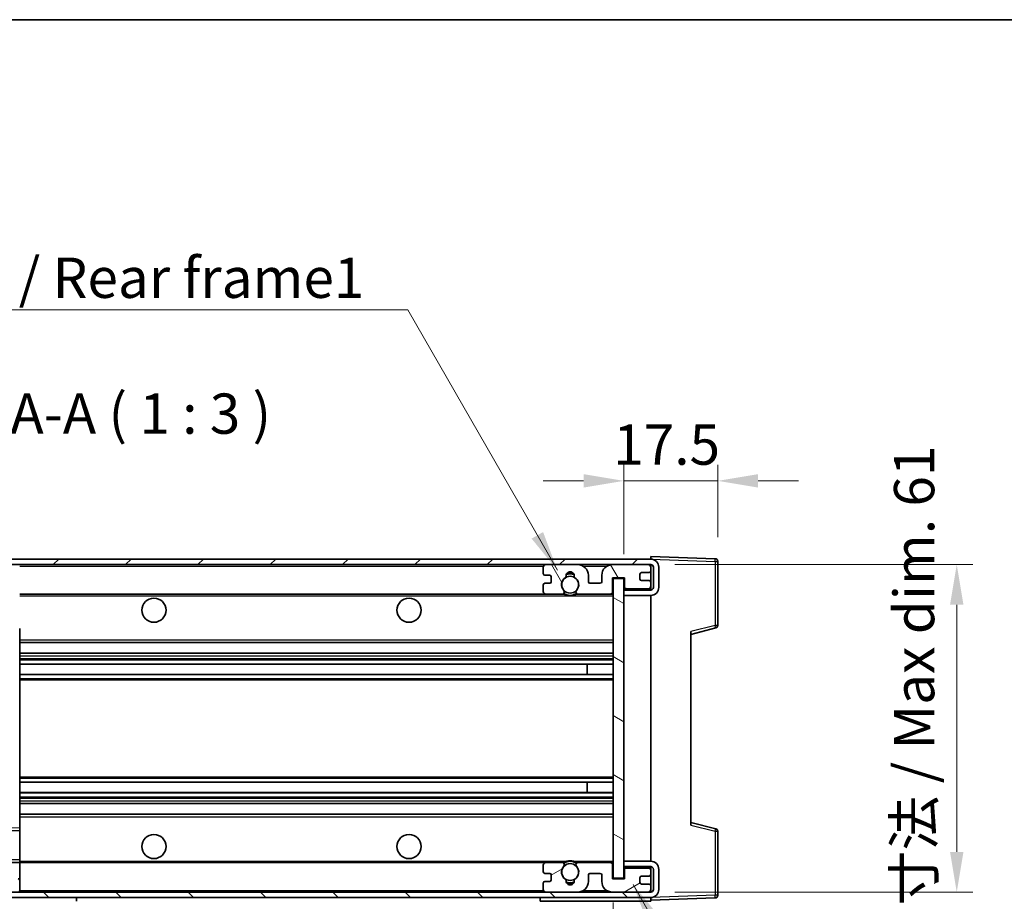
# Model space of a CAD drawing. Units: millimetres. Extents: x 0 to 7304, y 6 to 1692.
# Drawn here: x 3059 to 3242, y 685 to 849 of the extents above; entities that cross this region are included whole.
import ezdxf

# ---------------------------------------------------------------- set-up
doc = ezdxf.new("R2010")
doc.units = ezdxf.units.MM
for name, color, linetype, lineweight in [('Border (ISO)', 7, 'Continuous', 35), ('Dimension (ISO)', 7, 'Continuous', 18), ('Dimension (ISO) @ 1', 7, 'Continuous', 18), ('Hatch (ISO)', 1, 'Continuous', 18), ('Symbol (ISO)', 7, 'Continuous', 18), ('Symbol (ISO) @ 1', 7, 'Continuous', 18), ('Visible (ISO)', 7, 'Continuous', 35), ('Visible Narrow (ISO)', 7, 'Continuous', 25)]:
    doc.layers.add(name, color=color, linetype=linetype, lineweight=lineweight)
doc.styles.add('Note Text (TK)', font='MS PGothic.ttf')
doc.dimstyles.new('Default - Method 1b (TK)', dxfattribs={"dimscale": 6, "dimtxt": 2.5, "dimasz": 2.5, "dimexe": 1, "dimexo": 1.5, "dimgap": 1, "dimtad": 1, "dimtoh": 1, "dimrnd": 1e-08, "dimdsep": 46, "dimtxsty": 'Note Text (TK)', "dimcen": 0.09, "dimdle": 5, "dimclrd": 100, "dimclre": 100, "dimclrt": 7, "dimadec": 1, "dimazin": 1, "dimtfac": 1, "dimtmove": 0, "dimatfit": 3, "dimfxl": 1, "dimtolj": 1, "dimlwd": -1, "dimlwe": -1, "dimarcsym": 0})
doc.dimstyles.new('Default - Method 1b (TK)$7', dxfattribs={"dimscale": 6, "dimtxt": 2.5, "dimasz": 2.5, "dimexe": 1, "dimexo": 1.5, "dimgap": 1, "dimtad": 1, "dimtoh": 1, "dimrnd": 1e-08, "dimdsep": 46, "dimtxsty": 'Note Text (TK)', "dimcen": 0.09, "dimdle": 5, "dimclrd": 100, "dimclre": 100, "dimclrt": 7, "dimadec": 1, "dimazin": 1, "dimtfac": 1, "dimtmove": 0, "dimatfit": 3, "dimfxl": 1, "dimtolj": 1, "dimlwd": -1, "dimlwe": -1, "dimarcsym": 0})
pattern_1 = [(45, (2312.771, -18.361), (-6.73519, 6.73519), [])]
pattern_2 = [(135.0002, (2312.771, -18.361), (-6.73517, -6.73522), [])]

# ---------------------------------------------------------------- blocks, each defined once
blk = doc.blocks.new('図面枠 tk図枠')
at = {"layer": 'Border (ISO)'}
blk.add_line((14.5, 289), (405.5, 289), dxfattribs=at)
blk = doc.blocks.new('*D53')
at = {"layer": 'Defpoints', "color": 0}
for p in [(3188.6, 762.78), (3188.6, 747.78), (3171.1, 744.6)]:
    blk.add_point(p, dxfattribs=at)
at = {"layer": 'Dimension (ISO)', "color": 100}
for p, q in [((3171.1, 749.1), (3171.1, 765.78)), ((3188.6, 752.28), (3188.6, 765.78)), ((3163.6, 762.78), (3156.1, 762.78)), ((3171.1, 762.78), (3188.6, 762.78)), ((3196.1, 762.78), (3203.6, 762.78))]:
    blk.add_line(p, q, dxfattribs=at)
for points in [[(3163.6, 764.03), (3163.6, 761.53), (3171.1, 762.78)], [(3196.1, 764.03), (3196.1, 761.53), (3188.6, 762.78)]]:
    blk.add_solid(points, dxfattribs=at)
at = {"layer": 'Dimension (ISO)', "color": 7, "insert": (3169.14, 769.53), "char_height": 7.5, "attachment_point": 4, "style": 'Note Text (TK)'}
blk.add_mtext('\\A1;17.5', dxfattribs=at)
blk = doc.blocks.new('*D55')
at = {"layer": 'Defpoints', "color": 0}
for p in [(3176.1, 747.2), (3176.1, 686.2), (3233.1, 686.2)]:
    blk.add_point(p, dxfattribs=at)
at = {"layer": 'Dimension (ISO)', "color": 100}
for p, q in [((3180.6, 747.2), (3236.1, 747.2)), ((3233.1, 739.7), (3233.1, 693.7)), ((3180.6, 686.2), (3236.1, 686.2))]:
    blk.add_line(p, q, dxfattribs=at)
for points in [[(3231.85, 739.7), (3234.35, 739.7), (3233.1, 747.2)], [(3231.85, 693.7), (3234.35, 693.7), (3233.1, 686.2)]]:
    blk.add_solid(points, dxfattribs=at)
at = {"layer": 'Dimension (ISO)', "color": 7, "insert": (3225.16, 663.24), "char_height": 7.5, "attachment_point": 4, "rotation": 90, "style": 'Note Text (TK)'}
blk.add_mtext('\\A1;\\fＭＳ Ｐゴシック|b0|i0;\\H7.5000;有効寸法 / Max dim. 61', dxfattribs=at)
blk = doc.blocks.new('*D56')
at = {"layer": 'Defpoints', "color": 0}
for p in [(3034.1, 688.7), (3169.1, 688.8), (3169.1, 610.8)]:
    blk.add_point(p, dxfattribs=at)
at = {"layer": 'Dimension (ISO)', "color": 100}
for p, q in [((3034.1, 684.2), (3034.1, 607.8)), ((3169.1, 684.3), (3169.1, 607.8)), ((3041.6, 610.8), (3161.6, 610.8))]:
    blk.add_line(p, q, dxfattribs=at)
for points in [[(3041.6, 612.05), (3041.6, 609.55), (3034.1, 610.8)], [(3161.6, 612.05), (3161.6, 609.55), (3169.1, 610.8)]]:
    blk.add_solid(points, dxfattribs=at)
at = {"layer": 'Dimension (ISO)', "color": 7, "insert": (3044.67, 618.74), "char_height": 7.5, "attachment_point": 4, "style": 'Note Text (TK)'}
blk.add_mtext('\\A1;\\fＭＳ Ｐゴシック|b0|i0;\\H7.5000;有効寸法 / Max dim. 135', dxfattribs=at)

msp = doc.modelspace()

# ---------------------------------------------------------------- hatches: boundary and pattern name
at = {"layer": 'Hatch (ISO)'}
h = msp.add_hatch(dxfattribs=at)
h.set_pattern_fill('ANSI31', color=256, scale=76.2, style=0)
h.set_pattern_definition(pattern_1)
edge = h.paths.add_edge_path()
edge.add_ellipse((3035.9031, 742.0007), major_axis=(0, -0.3), ratio=1, start_angle=0, end_angle=90)
edge.add_line((3036.2031, 742.0007), (3036.2031, 744.7007))
edge.add_line((3036.2031, 744.7007), (3037.9031, 744.7007))
edge.add_ellipse((3037.9031, 745.0007), major_axis=(0, -0.3), ratio=1, start_angle=0, end_angle=90)
edge.add_line((3038.2031, 745.0007), (3038.2031, 747.2007))
edge.add_line((3038.2031, 747.2007), (3043.6031, 747.2007))
edge.add_line((3043.6031, 747.2007), (3043.6031, 745.0007))
edge.add_ellipse((3043.9031, 745.0007), major_axis=(-0.3, 0), ratio=1, start_angle=0, end_angle=90)
edge.add_line((3043.9031, 744.7007), (3047.6031, 744.7007))
edge.add_line((3047.6031, 744.7007), (3047.6031, 744.9007))
edge.add_line((3047.6031, 744.9007), (3049.6031, 744.9007))
edge.add_line((3049.6031, 744.9007), (3049.6031, 744.7007))
edge.add_line((3049.6031, 744.7007), (3058.3031, 744.7007))
edge.add_ellipse((3058.3031, 745.0007), major_axis=(0, -0.3), ratio=1, start_angle=0, end_angle=90)
edge.add_line((3058.6031, 745.0007), (3058.6031, 746.9007))
edge.add_ellipse((3058.3031, 746.9007), major_axis=(0.3, 0), ratio=1, start_angle=0, end_angle=90)
edge.add_line((3058.3031, 747.2007), (3046.7281, 747.2007))
edge.add_ellipse((3046.7281, 747.8257), major_axis=(0, -0.625), ratio=1, start_angle=348.463041, end_angle=360, ccw=False)
edge.add_ellipse((3046.7281, 747.8257), major_axis=(-0.125, -0.6124), ratio=1, start_angle=191.536959, end_angle=360, ccw=False)
edge.add_line((3046.7281, 748.4507), (3048.1031, 748.4507))
edge.add_ellipse((3048.1031, 748.9507), major_axis=(0, -0.5), ratio=1, start_angle=0, end_angle=90)
edge.add_line((3048.6031, 748.9507), (3048.6031, 749.4007))
edge.add_ellipse((3048.3031, 749.4007), major_axis=(0.3, 0), ratio=1, start_angle=0, end_angle=90)
edge.add_line((3048.3031, 749.7007), (3032.6031, 749.7007))
edge.add_ellipse((3032.6031, 745.7007), major_axis=(0, 4), ratio=1, start_angle=0, end_angle=90)
edge.add_line((3028.6031, 745.7007), (3028.6031, 742.7007))
edge.add_ellipse((3029.6031, 742.7007), major_axis=(-1, 0), ratio=1, start_angle=0, end_angle=90)
edge.add_line((3029.6031, 741.7007), (3031.7031, 741.7007))
edge.add_ellipse((3031.7031, 742.0007), major_axis=(0, -0.3), ratio=1, start_angle=0, end_angle=90)
edge.add_line((3032.0031, 742.0007), (3032.0031, 744.7007))
edge.add_line((3032.0031, 744.7007), (3032.1031, 744.7007))
edge.add_line((3032.1031, 744.7007), (3034.1031, 744.7007))
edge.add_line((3034.1031, 744.7007), (3034.2031, 744.7007))
edge.add_line((3034.2031, 744.7007), (3034.2031, 742.0007))
edge.add_ellipse((3034.5031, 742.0007), major_axis=(-0.3, 0), ratio=1, start_angle=0, end_angle=90)
edge.add_line((3034.5031, 741.7007), (3035.9031, 741.7007))
h = msp.add_hatch(dxfattribs=at)
h.set_pattern_fill('ANSI31', color=256, scale=76.2, style=0)
h.set_pattern_definition(pattern_1)
edge = h.paths.add_edge_path()
edge.add_line((3176.1031, 742.4507), (3171.1031, 742.4507))
edge.add_line((3171.1031, 742.4507), (3171.1031, 741.4507))
edge.add_line((3171.1031, 741.4507), (3176.1031, 741.4507))
edge.add_ellipse((3176.1031, 742.9507), major_axis=(0, -1.5), ratio=1, start_angle=0, end_angle=90)
edge.add_line((3177.6031, 742.9507), (3177.6031, 746.7007))
edge.add_ellipse((3176.1031, 746.7007), major_axis=(1.5, 0), ratio=1, start_angle=0, end_angle=90)
edge.add_line((3176.1031, 748.2007), (3046.6031, 748.2007))
edge.add_line((3046.6031, 748.2007), (3046.6031, 747.2133))
edge.add_line((3046.6031, 747.2133), (3046.6031, 747.2007))
edge.add_line((3046.6031, 747.2007), (3046.7281, 747.2007))
edge.add_line((3046.7281, 747.2007), (3058.3031, 747.2007))
edge.add_line((3058.3031, 747.2007), (3156.6031, 747.2007))
edge.add_line((3156.6031, 747.2007), (3162.5031, 747.2007))
edge.add_line((3162.5031, 747.2007), (3169.0031, 747.2007))
edge.add_line((3169.0031, 747.2007), (3175.6031, 747.2007))
edge.add_line((3175.6031, 747.2007), (3176.1031, 747.2007))
edge.add_ellipse((3176.1031, 746.7007), major_axis=(0, 0.5), ratio=1, start_angle=270, end_angle=360, ccw=False)
edge.add_line((3176.6031, 746.7007), (3176.6031, 742.9507))
edge.add_ellipse((3176.1031, 742.9507), major_axis=(0.5, 0), ratio=1, start_angle=270, end_angle=360, ccw=False)
h = msp.add_hatch(dxfattribs=at)
h.set_pattern_fill('ANSI31', color=256, scale=76.2, angle=75.000175, style=0)
h.set_pattern_definition([(120.0002, (2312.771, -18.361), (-8.24888, -4.762525), [])])
edge = h.paths.add_edge_path()
edge.add_ellipse((3156.6031, 746.7007), major_axis=(0, 0.5), ratio=1, start_angle=0, end_angle=90)
edge.add_line((3156.1031, 746.7007), (3156.1031, 745.5007))
edge.add_ellipse((3156.4031, 745.5007), major_axis=(-0.3, 0), ratio=1, start_angle=0, end_angle=90)
edge.add_line((3156.4031, 745.2007), (3157.3031, 745.2007))
edge.add_ellipse((3157.3031, 744.9007), major_axis=(0, 0.3), ratio=1, start_angle=270, end_angle=360, ccw=False)
edge.add_line((3157.6031, 744.9007), (3157.6031, 744.0007))
edge.add_ellipse((3157.3031, 744.0007), major_axis=(0.3, 0), ratio=1, start_angle=270, end_angle=360, ccw=False)
edge.add_line((3157.3031, 743.7007), (3156.4031, 743.7007))
edge.add_ellipse((3156.4031, 743.4007), major_axis=(0, 0.3), ratio=1, start_angle=0, end_angle=90)
edge.add_line((3156.1031, 743.4007), (3156.1031, 742.2007))
edge.add_ellipse((3156.6031, 742.2007), major_axis=(-0.5, 0), ratio=1, start_angle=0, end_angle=90)
edge.add_line((3156.6031, 741.7007), (3159.6275, 741.7007))
edge.add_ellipse((3159.6275, 742.1007), major_axis=(0, -0.4), ratio=1, start_angle=0, end_angle=132.45415)
edge.add_ellipse((3161.1031, 743.4507), major_axis=(-1.1805, -1.08), ratio=1, start_angle=261.020412, end_angle=360, ccw=False)
edge.add_ellipse((3160.0551, 745.0355), major_axis=(0.1655, -0.2502), ratio=1, start_angle=0, end_angle=60.082872)
edge.add_ellipse((3161.1031, 745.1007), major_axis=(-0.7486, -0.0465), ratio=1, start_angle=172.885131, end_angle=360, ccw=False)
edge.add_ellipse((3162.1511, 745.0355), major_axis=(-0.2994, 0.0186), ratio=1, start_angle=0, end_angle=60.082872)
edge.add_ellipse((3161.1031, 743.4507), major_axis=(0.8825, 1.3346), ratio=1, start_angle=261.020412, end_angle=360, ccw=False)
edge.add_ellipse((3162.5788, 742.1007), major_axis=(-0.2951, 0.27), ratio=1, start_angle=0, end_angle=132.45415)
edge.add_line((3162.5788, 741.7007), (3168.6031, 741.7007))
edge.add_ellipse((3168.6031, 742.1007), major_axis=(0, -0.4), ratio=1, start_angle=0, end_angle=90)
edge.add_line((3169.0031, 742.1007), (3169.0031, 744.7007))
edge.add_line((3169.0031, 744.7007), (3171.2031, 744.7007))
edge.add_line((3171.2031, 744.7007), (3171.2031, 743.1007))
edge.add_ellipse((3171.6031, 743.1007), major_axis=(-0.4, 0), ratio=1, start_angle=0, end_angle=90)
edge.add_line((3171.6031, 742.7007), (3175.6031, 742.7007))
edge.add_ellipse((3175.6031, 743.2007), major_axis=(0, -0.5), ratio=1, start_angle=0, end_angle=90)
edge.add_line((3176.1031, 743.2007), (3176.1031, 743.9007))
edge.add_ellipse((3175.8031, 743.9007), major_axis=(0.3, 0), ratio=1, start_angle=0, end_angle=90)
edge.add_line((3175.8031, 744.2007), (3174.4031, 744.2007))
edge.add_ellipse((3174.4031, 744.5007), major_axis=(0, -0.3), ratio=1, start_angle=270, end_angle=360, ccw=False)
edge.add_line((3174.1031, 744.5007), (3174.1031, 745.4007))
edge.add_ellipse((3174.4031, 745.4007), major_axis=(-0.3, 0), ratio=1, start_angle=270, end_angle=360, ccw=False)
edge.add_line((3174.4031, 745.7007), (3175.8031, 745.7007))
edge.add_ellipse((3175.8031, 746.0007), major_axis=(0, -0.3), ratio=1, start_angle=0, end_angle=90)
edge.add_line((3176.1031, 746.0007), (3176.1031, 746.7007))
edge.add_ellipse((3175.6031, 746.7007), major_axis=(0.5, 0), ratio=1, start_angle=0, end_angle=90)
edge.add_line((3175.6031, 747.2007), (3169.0031, 747.2007))
edge.add_ellipse((3169.0031, 745.2007), major_axis=(0, 2), ratio=1, start_angle=0, end_angle=90)
edge.add_line((3167.0031, 745.2007), (3167.0031, 744.0007))
edge.add_ellipse((3166.7031, 744.0007), major_axis=(0.3, 0), ratio=1, start_angle=270, end_angle=360, ccw=False)
edge.add_line((3166.7031, 743.7007), (3164.8031, 743.7007))
edge.add_ellipse((3164.8031, 744.0007), major_axis=(0, -0.3), ratio=1, start_angle=270, end_angle=360, ccw=False)
edge.add_line((3164.5031, 744.0007), (3164.5031, 745.2007))
edge.add_ellipse((3162.5031, 745.2007), major_axis=(2, 0), ratio=1, start_angle=0, end_angle=90)
edge.add_line((3162.5031, 747.2007), (3156.6031, 747.2007))
h = msp.add_hatch(dxfattribs=at)
h.set_pattern_fill('ANSI31', color=256, scale=76.2, angle=105.000246, style=0)
h.set_pattern_definition([(150.0002, (2312.771, -18.361), (-4.762465, -8.24891), [])])
h.paths.add_polyline_path([(3171.1031, 744.6007), (3169.1031, 744.6007), (3169.1031, 688.8007), (3171.1031, 688.8007), (3171.1031, 690.9507), (3171.1031, 691.9507), (3171.1031, 741.4507), (3171.1031, 742.4507)])
h = msp.add_hatch(dxfattribs=at)
h.set_pattern_fill('ANSI31', color=256, scale=76.2, angle=90.00021, style=0)
h.set_pattern_definition(pattern_2)
edge = h.paths.add_edge_path()
edge.add_ellipse((3035.9031, 691.4007), major_axis=(0.3, 0), ratio=1, start_angle=0, end_angle=90)
edge.add_line((3035.9031, 691.7007), (3034.5031, 691.7007))
edge.add_ellipse((3034.5031, 691.4007), major_axis=(0, 0.3), ratio=1, start_angle=0, end_angle=90)
edge.add_line((3034.2031, 691.4007), (3034.2031, 688.7007))
edge.add_line((3034.2031, 688.7007), (3034.1031, 688.7007))
edge.add_line((3034.1031, 688.7007), (3032.1031, 688.7007))
edge.add_line((3032.1031, 688.7007), (3032.0031, 688.7007))
edge.add_line((3032.0031, 688.7007), (3032.0031, 691.4007))
edge.add_ellipse((3031.7031, 691.4007), major_axis=(0.3, 0), ratio=1, start_angle=0, end_angle=90)
edge.add_line((3031.7031, 691.7007), (3029.6031, 691.7007))
edge.add_ellipse((3029.6031, 690.7007), major_axis=(0, 1), ratio=1, start_angle=0, end_angle=90)
edge.add_line((3028.6031, 690.7007), (3028.6031, 687.7007))
edge.add_ellipse((3032.6031, 687.7007), major_axis=(-4, 0), ratio=1, start_angle=0, end_angle=90)
edge.add_line((3032.6031, 683.7007), (3048.3031, 683.7007))
edge.add_ellipse((3048.3031, 684.0007), major_axis=(0, -0.3), ratio=1, start_angle=0, end_angle=90)
edge.add_line((3048.6031, 684.0007), (3048.6031, 684.4507))
edge.add_ellipse((3048.1031, 684.4507), major_axis=(0.5, 0), ratio=1, start_angle=0, end_angle=90)
edge.add_line((3048.1031, 684.9507), (3046.7281, 684.9507))
edge.add_ellipse((3046.7281, 685.5757), major_axis=(0, -0.625), ratio=1, start_angle=191.536959, end_angle=360, ccw=False)
edge.add_ellipse((3046.7281, 685.5757), major_axis=(-0.125, 0.6124), ratio=1, start_angle=348.463041, end_angle=360, ccw=False)
edge.add_line((3046.7281, 686.2007), (3058.3031, 686.2007))
edge.add_ellipse((3058.3031, 686.5007), major_axis=(0, -0.3), ratio=1, start_angle=0, end_angle=90)
edge.add_line((3058.6031, 686.5007), (3058.6031, 688.4007))
edge.add_ellipse((3058.3031, 688.4007), major_axis=(0.3, 0), ratio=1, start_angle=0, end_angle=90)
edge.add_line((3058.3031, 688.7007), (3049.6031, 688.7007))
edge.add_line((3049.6031, 688.7007), (3049.6031, 688.5007))
edge.add_line((3049.6031, 688.5007), (3047.6031, 688.5007))
edge.add_line((3047.6031, 688.5007), (3047.6031, 688.7007))
edge.add_line((3047.6031, 688.7007), (3043.9031, 688.7007))
edge.add_ellipse((3043.9031, 688.4007), major_axis=(0, 0.3), ratio=1, start_angle=0, end_angle=90)
edge.add_line((3043.6031, 688.4007), (3043.6031, 686.2007))
edge.add_line((3043.6031, 686.2007), (3038.2031, 686.2007))
edge.add_line((3038.2031, 686.2007), (3038.2031, 688.4007))
edge.add_ellipse((3037.9031, 688.4007), major_axis=(0.3, 0), ratio=1, start_angle=0, end_angle=90)
edge.add_line((3037.9031, 688.7007), (3036.2031, 688.7007))
edge.add_line((3036.2031, 688.7007), (3036.2031, 691.4007))
h = msp.add_hatch(dxfattribs=at)
h.set_pattern_fill('ANSI31', color=256, scale=76.2, angle=90.00021, style=0)
h.set_pattern_definition(pattern_2)
edge = h.paths.add_edge_path()
edge.add_line((3171.1031, 690.9507), (3176.1031, 690.9507))
edge.add_ellipse((3176.1031, 690.4507), major_axis=(0, 0.5), ratio=1, start_angle=270, end_angle=360, ccw=False)
edge.add_line((3176.6031, 690.4507), (3176.6031, 686.7007))
edge.add_ellipse((3176.1031, 686.7007), major_axis=(0.5, 0), ratio=1, start_angle=270, end_angle=360, ccw=False)
edge.add_line((3176.1031, 686.2007), (3175.6031, 686.2007))
edge.add_line((3175.6031, 686.2007), (3169.0031, 686.2007))
edge.add_line((3169.0031, 686.2007), (3162.5031, 686.2007))
edge.add_line((3162.5031, 686.2007), (3156.6031, 686.2007))
edge.add_line((3156.6031, 686.2007), (3058.3031, 686.2007))
edge.add_line((3058.3031, 686.2007), (3046.7281, 686.2007))
edge.add_line((3046.7281, 686.2007), (3046.6031, 686.2007))
edge.add_line((3046.6031, 686.2007), (3046.6031, 686.1881))
edge.add_line((3046.6031, 686.1881), (3046.6031, 685.2007))
edge.add_line((3046.6031, 685.2007), (3176.1031, 685.2007))
edge.add_ellipse((3176.1031, 686.7007), major_axis=(0, -1.5), ratio=1, start_angle=0, end_angle=90)
edge.add_line((3177.6031, 686.7007), (3177.6031, 690.4507))
edge.add_ellipse((3176.1031, 690.4507), major_axis=(1.5, 0), ratio=1, start_angle=0, end_angle=90)
edge.add_line((3176.1031, 691.9507), (3171.1031, 691.9507))
edge.add_line((3171.1031, 691.9507), (3171.1031, 690.9507))
h = msp.add_hatch(dxfattribs=at)
h.set_pattern_fill('ANSI31', color=256, scale=76.2, angle=-14.999978, style=0)
h.set_pattern_definition([(30, (2312.771, -18.361), (-4.7625, 8.24889), [])])
edge = h.paths.add_edge_path()
edge.add_ellipse((3156.6031, 686.7007), major_axis=(-0.5, 0), ratio=1, start_angle=0, end_angle=90)
edge.add_line((3156.6031, 686.2007), (3162.5031, 686.2007))
edge.add_ellipse((3162.5031, 688.2007), major_axis=(0, -2), ratio=1, start_angle=0, end_angle=90)
edge.add_line((3164.5031, 688.2007), (3164.5031, 689.4007))
edge.add_ellipse((3164.8031, 689.4007), major_axis=(-0.3, 0), ratio=1, start_angle=270, end_angle=360, ccw=False)
edge.add_line((3164.8031, 689.7007), (3166.7031, 689.7007))
edge.add_ellipse((3166.7031, 689.4007), major_axis=(0, 0.3), ratio=1, start_angle=270, end_angle=360, ccw=False)
edge.add_line((3167.0031, 689.4007), (3167.0031, 688.2007))
edge.add_ellipse((3169.0031, 688.2007), major_axis=(-2, 0), ratio=1, start_angle=0, end_angle=90)
edge.add_line((3169.0031, 686.2007), (3175.6031, 686.2007))
edge.add_ellipse((3175.6031, 686.7007), major_axis=(0, -0.5), ratio=1, start_angle=0, end_angle=90)
edge.add_line((3176.1031, 686.7007), (3176.1031, 687.4007))
edge.add_ellipse((3175.8031, 687.4007), major_axis=(0.3, 0), ratio=1, start_angle=0, end_angle=90)
edge.add_line((3175.8031, 687.7007), (3174.4031, 687.7007))
edge.add_ellipse((3174.4031, 688.0007), major_axis=(0, -0.3), ratio=1, start_angle=270, end_angle=360, ccw=False)
edge.add_line((3174.1031, 688.0007), (3174.1031, 688.9007))
edge.add_ellipse((3174.4031, 688.9007), major_axis=(-0.3, 0), ratio=1, start_angle=270, end_angle=360, ccw=False)
edge.add_line((3174.4031, 689.2007), (3175.8031, 689.2007))
edge.add_ellipse((3175.8031, 689.5007), major_axis=(0, -0.3), ratio=1, start_angle=0, end_angle=90)
edge.add_line((3176.1031, 689.5007), (3176.1031, 690.2007))
edge.add_ellipse((3175.6031, 690.2007), major_axis=(0.5, 0), ratio=1, start_angle=0, end_angle=90)
edge.add_line((3175.6031, 690.7007), (3171.6031, 690.7007))
edge.add_ellipse((3171.6031, 690.3007), major_axis=(0, 0.4), ratio=1, start_angle=0, end_angle=90)
edge.add_line((3171.2031, 690.3007), (3171.2031, 688.7007))
edge.add_line((3171.2031, 688.7007), (3169.0031, 688.7007))
edge.add_line((3169.0031, 688.7007), (3169.0031, 691.3007))
edge.add_ellipse((3168.6031, 691.3007), major_axis=(0.4, 0), ratio=1, start_angle=0, end_angle=90)
edge.add_line((3168.6031, 691.7007), (3162.5788, 691.7007))
edge.add_ellipse((3162.5788, 691.3007), major_axis=(0, 0.4), ratio=1, start_angle=0, end_angle=132.45415)
edge.add_ellipse((3161.1031, 689.9507), major_axis=(1.1805, 1.08), ratio=1, start_angle=261.020412, end_angle=360, ccw=False)
edge.add_ellipse((3162.1511, 688.3658), major_axis=(-0.1655, 0.2502), ratio=1, start_angle=0, end_angle=60.082872)
edge.add_ellipse((3161.1031, 688.3007), major_axis=(0.7486, 0.0465), ratio=1, start_angle=172.885131, end_angle=360, ccw=False)
edge.add_ellipse((3160.0551, 688.3658), major_axis=(0.2994, -0.0186), ratio=1, start_angle=0, end_angle=60.082872)
edge.add_ellipse((3161.1031, 689.9507), major_axis=(-0.8825, -1.3346), ratio=1, start_angle=261.020412, end_angle=360, ccw=False)
edge.add_ellipse((3159.6275, 691.3007), major_axis=(0.2951, -0.27), ratio=1, start_angle=0, end_angle=132.45415)
edge.add_line((3159.6275, 691.7007), (3156.6031, 691.7007))
edge.add_ellipse((3156.6031, 691.2007), major_axis=(0, 0.5), ratio=1, start_angle=0, end_angle=90)
edge.add_line((3156.1031, 691.2007), (3156.1031, 690.0007))
edge.add_ellipse((3156.4031, 690.0007), major_axis=(-0.3, 0), ratio=1, start_angle=0, end_angle=90)
edge.add_line((3156.4031, 689.7007), (3157.3031, 689.7007))
edge.add_ellipse((3157.3031, 689.4007), major_axis=(0, 0.3), ratio=1, start_angle=270, end_angle=360, ccw=False)
edge.add_line((3157.6031, 689.4007), (3157.6031, 688.5007))
edge.add_ellipse((3157.3031, 688.5007), major_axis=(0.3, 0), ratio=1, start_angle=270, end_angle=360, ccw=False)
edge.add_line((3157.3031, 688.2007), (3156.4031, 688.2007))
edge.add_ellipse((3156.4031, 687.9007), major_axis=(0, 0.3), ratio=1, start_angle=0, end_angle=90)
edge.add_line((3156.1031, 687.9007), (3156.1031, 686.7007))

# ---------------------------------------------------------------- linework, layer by layer
at = {"layer": 'Visible (ISO)'}
for p, q in [((3176.1031, 748.2007), (3046.6031, 748.2007)), ((3176.1031, 748.201), (3176.1031, 748.7007)), ((3188.1206, 748.281), (3176.1031, 748.7007)), ((3176.1031, 748.2007), (3176.1031, 748.201)), ((3046.6031, 747.2007), (3176.1031, 747.2007)), ((3156.1031, 746.7007), (3156.1031, 745.5007)), ((3162.5031, 747.2007), (3156.6031, 747.2007)), ((3175.6031, 747.2007), (3169.0031, 747.2007)), ((3176.1031, 746.7007), (3176.1031, 747.2007)), ((3176.1031, 746.0007), (3176.1031, 746.7007)), ((3176.6031, 746.7007), (3176.6031, 742.9507)), ((3177.6031, 742.9507), (3177.6031, 746.7007)), ((3188.6031, 735.8697), (3188.6031, 747.7813)), ((3156.4031, 745.2007), (3157.3031, 745.2007)), ((3157.6031, 744.9007), (3157.6031, 744.0007)), ((3164.5031, 744.0007), (3164.5031, 745.2007)), ((3167.0031, 745.2007), (3167.0031, 744.0007)), ((3169.0031, 742.1007), (3169.0031, 744.7007)), ((3169.0031, 744.7007), (3171.2031, 744.7007)), ((3171.1031, 744.6007), (3169.1031, 744.6007)), ((3169.1031, 744.6007), (3169.1031, 688.8007)), ((3171.1031, 688.8007), (3171.1031, 744.6007)), ((3171.2031, 744.7007), (3171.2031, 743.1007)), ((3174.1031, 744.5007), (3174.1031, 745.4007)), ((3174.4031, 745.7007), (3175.8031, 745.7007)), ((3176.1031, 743.9007), (3176.1031, 746.0007)), ((3156.1031, 743.4007), (3156.1031, 742.2007)), ((3157.3031, 743.7007), (3156.4031, 743.7007)), ((3166.7031, 743.7007), (3164.8031, 743.7007)), ((3176.1031, 742.6134), (3171.1031, 742.5261)), ((3171.6031, 742.7007), (3175.6031, 742.7007)), ((3175.8031, 744.2007), (3174.4031, 744.2007)), ((3176.1031, 743.2007), (3176.1031, 743.9007)), ((3176.1031, 742.6134), (3176.1031, 743.2007)), ((3176.1031, 742.4507), (3176.1031, 742.6134)), ((3058.6031, 741.7007), (3156.6031, 741.7007)), ((3156.6031, 741.7007), (3159.6275, 741.7007)), ((3159.6275, 741.7007), (3159.9423, 741.7007)), ((3162.2639, 741.7007), (3162.5788, 741.7007)), ((3162.5788, 741.7007), (3168.6031, 741.7007)), ((3168.6031, 741.7007), (3169.1031, 741.7007)), ((3176.1031, 742.4507), (3171.1031, 742.4507)), ((3171.1031, 742.4507), (3171.1031, 741.4507)), ((3171.1031, 741.4507), (3176.1031, 741.4507)), ((3176.1031, 691.9507), (3176.1031, 741.4507)), ((3058.6031, 735.3006), (3058.6031, 698.1007)), ((3183.6031, 734.2007), (3188.2272, 735.3854)), ((3183.6031, 734.7124), (3183.6031, 698.689)), ((3058.6031, 732.7007), (3169.1031, 732.7007)), ((3058.6031, 730.7007), (3169.1031, 730.7007)), ((3058.6031, 728.6554), (3169.1031, 728.6554)), ((3164.2905, 726.7458), (3164.2905, 728.6554)), ((3164.3031, 726.7458), (3164.3031, 728.6554)), ((3058.6031, 726.7458), (3169.1031, 726.7458)), ((3058.6031, 706.6555), (3169.1031, 706.6555)), ((3164.2905, 704.746), (3164.2905, 706.6555)), ((3164.3031, 704.746), (3164.3031, 706.6555)), ((3058.6031, 704.746), (3169.1031, 704.746)), ((3058.6031, 702.7007), (3169.1031, 702.7007)), ((3058.6031, 700.7007), (3169.1031, 700.7007)), ((3188.2272, 698.016), (3183.6031, 699.2007)), ((3037.3015, 697.9491), (3058.6031, 697.6007)), ((3058.6031, 697.6007), (3058.6031, 698.1007)), ((3058.6031, 697.6007), (3058.6031, 692.2007)), ((3188.6031, 685.62), (3188.6031, 697.5316)), ((3036.2031, 691.7007), (3058.6031, 691.7007)), ((3058.6031, 691.7007), (3058.6031, 692.2007)), ((3058.6031, 691.7007), (3058.6031, 688.7007)), ((3058.6031, 691.7007), (3156.6031, 691.7007)), ((3159.6275, 691.7007), (3156.6031, 691.7007)), ((3159.6275, 691.7007), (3159.9423, 691.7007)), ((3162.2639, 691.7007), (3162.5788, 691.7007)), ((3168.6031, 691.7007), (3162.5788, 691.7007)), ((3168.6031, 691.7007), (3169.1031, 691.7007)), ((3169.0031, 688.7007), (3169.0031, 691.3007)), ((3176.1031, 691.9507), (3171.1031, 691.9507)), ((3171.1031, 691.9507), (3171.1031, 690.9507)), ((3156.1031, 691.2007), (3156.1031, 690.0007)), ((3156.4031, 689.7007), (3157.3031, 689.7007)), ((3164.8031, 689.7007), (3166.7031, 689.7007)), ((3171.1031, 690.9507), (3176.1031, 690.9507)), ((3176.1031, 690.788), (3171.1031, 690.8753)), ((3171.2031, 690.3007), (3171.2031, 688.7007)), ((3175.6031, 690.7007), (3171.6031, 690.7007)), ((3176.1031, 690.788), (3176.1031, 690.9507)), ((3176.1031, 690.2007), (3176.1031, 690.788)), ((3176.1031, 689.5007), (3176.1031, 690.2007)), ((3176.1031, 687.4007), (3176.1031, 689.5007)), ((3176.6031, 690.4507), (3176.6031, 686.7007)), ((3177.6031, 686.7007), (3177.6031, 690.4507)), ((3058.6031, 688.7007), (3058.3031, 688.7007)), ((3058.6031, 688.7007), (3058.6031, 688.4007)), ((3058.6031, 686.5007), (3058.6031, 688.4007)), ((3156.1031, 687.9007), (3156.1031, 686.7007)), ((3157.3031, 688.2007), (3156.4031, 688.2007)), ((3157.6031, 689.4007), (3157.6031, 688.5007)), ((3164.5031, 688.2007), (3164.5031, 689.4007)), ((3167.0031, 689.4007), (3167.0031, 688.2007)), ((3171.2031, 688.7007), (3169.0031, 688.7007)), ((3169.1031, 688.8007), (3171.1031, 688.8007)), ((3174.1031, 688.0007), (3174.1031, 688.9007)), ((3174.4031, 689.2007), (3175.8031, 689.2007)), ((3175.8031, 687.7007), (3174.4031, 687.7007)), ((3176.1031, 686.2007), (3046.6031, 686.2007)), ((3058.6031, 686.5007), (3058.6031, 686.2007)), ((3156.6031, 686.2007), (3162.5031, 686.2007)), ((3169.0031, 686.2007), (3175.6031, 686.2007)), ((3176.1031, 686.7007), (3176.1031, 687.4007)), ((3176.1031, 686.2007), (3176.1031, 686.7007)), ((3046.6031, 685.2007), (3176.1031, 685.2007)), ((3069.2031, 685.2007), (3069.2031, 684.5007)), ((3155.5031, 685.2007), (3155.5031, 684.5007)), ((3155.5031, 684.5007), (3176.1031, 684.5007)), ((3176.1031, 685.2007), (3176.1031, 684.5007)), ((3176.1031, 684.7007), (3188.1206, 685.1203))]:
    msp.add_line(p, q, dxfattribs=at)
for centre, radius in [((3161.1031, 743.4507), 1.5706), ((3083.6031, 738.7007), 2.25), ((3131.1031, 738.7007), 2.25), ((3083.6031, 694.7007), 2.25), ((3131.1031, 694.7007), 2.25), ((3161.1031, 689.9507), 1.5706)]:
    msp.add_circle(centre, radius, dxfattribs=at)
for centre, radius, start, end in [((3176.1031, 746.7007), 1.5, 0, 90), ((3188.1031, 747.7813), 0.5, 0, 88), ((3156.6031, 746.7007), 0.5, 90, 180), ((3162.5031, 745.2007), 2, 0, 90), ((3169.0031, 745.2007), 2, 90, 180), ((3175.6031, 746.7007), 0.5, 0, 90), ((3176.1031, 746.7007), 0.5, 0, 90), ((3156.4031, 745.5007), 0.3, 180, 270), ((3157.3031, 744.9007), 0.3, 0, 90), ((3161.1031, 743.4507), 1.6, 123.474563, 222.45415), ((3160.0551, 745.0355), 0.3, 303.474563, 3.557435), ((3161.1031, 745.1007), 0.75, 356.442565, 183.557435), ((3161.1031, 743.4507), 2, 68.960529, 111.039467), ((3161.1031, 743.4507), 2.1, 71.450997, 108.548994), ((3162.1511, 745.0355), 0.3, 176.442565, 236.525437), ((3161.1031, 743.4507), 1.6, 317.54585, 56.525437), ((3174.4031, 745.4007), 0.3, 90, 180), ((3174.4031, 744.5007), 0.3, 180, 270), ((3175.8031, 746.0007), 0.3, 270, 0), ((3156.4031, 743.4007), 0.3, 90, 180), ((3157.3031, 744.0007), 0.3, 270, 0), ((3164.8031, 744.0007), 0.3, 180, 270), ((3166.7031, 744.0007), 0.3, 270, 0), ((3171.6031, 743.1007), 0.4, 180, 270), ((3175.6031, 743.2007), 0.5, 270, 0), ((3175.8031, 743.9007), 0.3, 0, 90), ((3176.1031, 742.9507), 1.5, 270, 0), ((3176.1031, 742.9507), 0.5, 270, 0), ((3156.6031, 742.2007), 0.5, 180, 270), ((3159.6275, 742.1007), 0.4, 270, 42.45415), ((3161.1031, 743.4507), 2.1, 233.298214, 236.44269), ((3161.1031, 743.4507), 2, 233.932493, 306.067507), ((3161.1031, 743.4507), 2.1, 257.472095, 282.527905), ((3162.5788, 742.1007), 0.4, 137.54585, 270), ((3161.1031, 743.4507), 2.1, 303.55731, 306.701786), ((3168.6031, 742.1007), 0.4, 270, 0), ((3188.1031, 735.8697), 0.5, 284.37, 0), ((3188.1031, 697.5316), 0.5, 0, 75.63), ((3156.6031, 691.2007), 0.5, 90, 180), ((3159.6275, 691.3007), 0.4, 317.54585, 90), ((3161.1031, 689.9507), 2.1, 123.55731, 126.701792), ((3161.1031, 689.9507), 2, 53.932487, 126.067513), ((3161.1031, 689.9507), 2.1, 77.472095, 102.527905), ((3162.5788, 691.3007), 0.4, 90, 222.45415), ((3161.1031, 689.9507), 2.1, 53.298208, 56.44269), ((3168.6031, 691.3007), 0.4, 0, 90), ((3176.1031, 690.4507), 1.5, 0, 90), ((3156.4031, 690.0007), 0.3, 180, 270), ((3157.3031, 689.4007), 0.3, 0, 90), ((3161.1031, 689.9507), 1.6, 137.54585, 236.525437), ((3161.1031, 689.9507), 1.6, 303.474563, 42.45415), ((3164.8031, 689.4007), 0.3, 90, 180), ((3166.7031, 689.4007), 0.3, 0, 90), ((3171.6031, 690.3007), 0.4, 90, 180), ((3175.6031, 690.2007), 0.5, 0, 90), ((3175.8031, 689.5007), 0.3, 270, 0), ((3176.1031, 690.4507), 0.5, 0, 90), ((3058.3031, 688.4007), 0.3, 0, 90), ((3156.4031, 687.9007), 0.3, 90, 180), ((3157.3031, 688.5007), 0.3, 270, 0), ((3160.0551, 688.3658), 0.3, 356.442565, 56.525437), ((3161.1031, 688.3007), 0.75, 176.442565, 3.557435), ((3161.1031, 689.9507), 2, 248.960526, 291.03947), ((3161.1031, 689.9507), 2.1, 251.450997, 288.549003), ((3162.1511, 688.3658), 0.3, 123.474563, 183.557435), ((3162.5031, 688.2007), 2, 270, 0), ((3169.0031, 688.2007), 2, 180, 270), ((3174.4031, 688.9007), 0.3, 90, 180), ((3174.4031, 688.0007), 0.3, 180, 270), ((3175.8031, 687.4007), 0.3, 0, 90), ((3058.3031, 686.5007), 0.3, 270, 0), ((3156.6031, 686.7007), 0.5, 180, 270), ((3175.6031, 686.7007), 0.5, 270, 0), ((3176.1031, 686.7007), 0.5, 270, 0), ((3176.1031, 686.7007), 1.5, 270, 0), ((3188.1031, 685.62), 0.5, 272, 0)]:
    msp.add_arc(centre, radius, start, end, dxfattribs=at)
for points, knots in [([(3160.6476, 741.4007), (3160.5386, 741.4249), (3160.4331, 741.4578), (3160.2604, 741.5254), (3160.1711, 741.5673), (3160.073, 741.6204), (3160.0389, 741.6401), (3159.9943, 741.6671), (3159.9755, 741.679), (3159.9495, 741.6959), (3159.9423, 741.7007), (3159.9423, 741.7007)], [-0.0853709183, -0.0853709183, -0.0853709183, -0.0853709183, -0.0545116262, -0.0545116262, -0.0293355354, -0.0293355354, -0.0179856969, -0.0179856969, -0.0089928485, -0.0089928485, 0, 0, 0, 0]), ([(3162.2639, 741.7007), (3162.2639, 741.7007), (3162.2568, 741.6959), (3162.2307, 741.679), (3162.212, 741.6671), (3162.1674, 741.6401), (3162.1332, 741.6204), (3162.0352, 741.5673), (3161.9459, 741.5254), (3161.7732, 741.4578), (3161.6676, 741.4249), (3161.5586, 741.4007)], [-0.2570614383, -0.2570614383, -0.2570614383, -0.2570614383, -0.2480685898, -0.2480685898, -0.2390757414, -0.2390757414, -0.2277259029, -0.2277259029, -0.2025498121, -0.2025498121, -0.17169052, -0.17169052, -0.17169052, -0.17169052]), ([(3159.9423, 691.7007), (3159.9423, 691.7007), (3159.9495, 691.7055), (3159.9755, 691.7223), (3159.9943, 691.7342), (3160.0389, 691.7613), (3160.073, 691.781), (3160.1711, 691.8341), (3160.2604, 691.876), (3160.4331, 691.9435), (3160.5386, 691.9765), (3160.6476, 692.0007)], [-0.2570614373, -0.2570614373, -0.2570614373, -0.2570614373, -0.2480685889, -0.2480685889, -0.2390757404, -0.2390757404, -0.227725902, -0.227725902, -0.2025498113, -0.2025498113, -0.1716905186, -0.1716905186, -0.1716905186, -0.1716905186]), ([(3161.5586, 692.0007), (3161.6676, 691.9765), (3161.7732, 691.9435), (3161.9459, 691.876), (3162.0352, 691.8341), (3162.1332, 691.781), (3162.1674, 691.7613), (3162.212, 691.7342), (3162.2307, 691.7223), (3162.2568, 691.7055), (3162.2639, 691.7007), (3162.2639, 691.7007)], [-0.0853709187, -0.0853709187, -0.0853709187, -0.0853709187, -0.054511626, -0.054511626, -0.0293355353, -0.0293355353, -0.0179856968, -0.0179856968, -0.0089928484, -0.0089928484, 0, 0, 0, 0])]:
    msp.add_open_spline(points, degree=3, knots=knots, dxfattribs=at)
at = {"layer": 'Visible Narrow (ISO)'}
for p, q in [((3176.1031, 748.201), (3176.1127, 748.2006)), ((3176.1982, 748.1977), (3188.1206, 747.7813)), ((3058.6031, 746.9007), (3156.1449, 746.9007)), ((3163.5567, 746.9007), (3167.9496, 746.9007)), ((3176.0614, 746.9007), (3176.1031, 746.9007)), ((3188.1206, 747.7813), (3188.1206, 735.8697)), ((3188.1206, 747.7813), (3188.6031, 747.7813)), ((3058.6031, 741.4007), (3160.6476, 741.4007)), ((3161.5586, 741.4007), (3169.1031, 741.4007)), ((3188.1206, 735.8697), (3183.6031, 734.7124)), ((3188.6031, 735.8697), (3188.1206, 735.8697)), ((3058.6031, 733.2007), (3169.1031, 733.2007)), ((3058.6031, 730.2007), (3169.1031, 730.2007)), ((3058.6031, 729.6905), (3169.1031, 729.6905)), ((3058.6031, 729.4307), (3169.1031, 729.4307)), ((3058.6031, 728.6956), (3169.1031, 728.6956)), ((3058.6031, 726.7074), (3169.1031, 726.7074)), ((3058.6031, 725.9924), (3169.1031, 725.9924)), ((3058.6031, 725.7309), (3169.1031, 725.7309)), ((3058.6031, 707.6705), (3169.1031, 707.6705)), ((3058.6031, 707.4089), (3169.1031, 707.4089)), ((3058.6031, 706.6939), (3169.1031, 706.6939)), ((3058.6031, 704.7058), (3169.1031, 704.7058)), ((3058.6031, 703.9707), (3169.1031, 703.9707)), ((3058.6031, 703.7109), (3169.1031, 703.7109)), ((3058.6031, 703.2007), (3169.1031, 703.2007)), ((3058.6031, 700.2007), (3169.1031, 700.2007)), ((3183.6031, 698.689), (3188.1206, 697.5316)), ((3058.6031, 698.1007), (3037.3031, 698.4491)), ((3188.1206, 697.5316), (3188.6031, 697.5316)), ((3188.1206, 697.5316), (3188.1206, 685.62)), ((3058.6031, 692.2007), (3055.6031, 692.2007)), ((3058.6031, 692.0007), (3160.6476, 692.0007)), ((3161.5586, 692.0007), (3169.1031, 692.0007)), ((3058.6031, 686.5007), (3156.1449, 686.5007)), ((3163.5567, 686.5007), (3167.9496, 686.5007)), ((3176.0614, 686.5007), (3176.1031, 686.5007)), ((3176.1127, 685.2007), (3176.1031, 685.2004)), ((3188.1206, 685.62), (3176.1982, 685.2037)), ((3188.6031, 685.62), (3188.1206, 685.62))]:
    msp.add_line(p, q, dxfattribs=at)
for centre, major_axis, ratio, start_param, end_param in [((3188.1031, 747.7813), (0.0174, 0.4997), 0.03487826, 4.71360696, 6.28318531), ((3188.1031, 735.8697), (0.1241, -0.4844), 0.03380887, 0, 1.56213477), ((3188.1031, 697.5316), (0.1241, 0.4844), 0.03380887, 4.72105054, 6.28318531), ((3188.1031, 685.62), (0.0174, -0.4997), 0.03487826, 0, 1.56957835)]:
    msp.add_ellipse(centre, major_axis=major_axis, ratio=ratio, start_param=start_param, end_param=end_param, dxfattribs=at)

# ---------------------------------------------------------------- block references
at = {"xscale": 3, "yscale": 3, "zscale": 3}
msp.add_blockref('図面枠 tk図枠', (2312.7706, -18.3614), dxfattribs=at)

# ---------------------------------------------------------------- texts
at = {"layer": 'Symbol (ISO)', "color": 7, "insert": (2989.0608, 804.34), "char_height": 7.5, "width": 134.342108, "attachment_point": 1, "line_spacing_factor": 1.5, "style": 'Note Text (TK)'}
msp.add_mtext('{\\fＭＳ Ｐゴシック|b0|i0;リアフレーム1 / Rear frame1}', dxfattribs=at)
at = {"layer": 'Symbol (ISO)', "color": 7, "insert": (3056.8587, 769.2007), "char_height": 7.5, "attachment_point": 7, "style": 'Note Text (TK)'}
msp.add_mtext('A-A ( 1 : 3 )', dxfattribs=at)

# ---------------------------------------------------------------- dimensions: what is measured, and where the dimension line sits
at = {"layer": 'Dimension (ISO) @ 1', "color": 100}
dim = msp.add_linear_dim(base=(3188.6031, 762.7813), p1=(3171.1031, 744.6007), p2=(3188.6031, 747.7813), dimstyle='Default - Method 1b (TK)', override={"dimscale": 1, "dimtxt": 7.5, "dimasz": 7.5, "dimexe": 3, "dimexo": 4.5, "dimgap": 3, "dimtoh": 0, "dimdec": 2, "dimcen": 0.27, "dimtol": 0, "dimlim": 0, "dimtp": 0, "dimtm": 0, "dimtdec": 2, "dimtix": 0, "dimtofl": 1, "dimtmove": 0, "dimatfit": 1}, dxfattribs=at)
dim.commit()
dim.dimension.update_dxf_attribs({"geometry": '*D53', "text_midpoint": (3179.8531, 762.7813), "dimtype": 128})
dim = msp.add_linear_dim(base=(3233.1031, 686.2007), p1=(3176.1031, 747.2007), p2=(3176.1031, 686.2007), angle=270, text='\\fＭＳ Ｐゴシック|b0|i0;\\H7.5000;有効寸法 / Max dim. <>', dimstyle='Default - Method 1b (TK)', override={"dimscale": 1, "dimtxt": 7.5, "dimasz": 7.5, "dimexe": 3, "dimexo": 4.5, "dimgap": 3, "dimtoh": 0, "dimdec": 2, "dimcen": 0.27, "dimtol": 0, "dimlim": 0, "dimtp": 0, "dimtm": 0, "dimtdec": 2, "dimtix": 0, "dimtofl": 0, "dimtmove": 0, "dimatfit": 1}, dxfattribs=at)
dim.commit()
dim.dimension.update_dxf_attribs({"geometry": '*D55', "text_midpoint": (3233.1031, 716.7007), "dimtype": 128})
dim = msp.add_linear_dim(base=(3169.1031, 610.8007), p1=(3034.1031, 688.7007), p2=(3169.1031, 688.8007), text='\\fＭＳ Ｐゴシック|b0|i0;\\H7.5000;有効寸法 / Max dim. <>', dimstyle='Default - Method 1b (TK)', override={"dimscale": 1, "dimtxt": 7.5, "dimasz": 7.5, "dimexe": 3, "dimexo": 4.5, "dimgap": 3, "dimtoh": 0, "dimdec": 2, "dimcen": 0.27, "dimtol": 0, "dimlim": 0, "dimtp": 0, "dimtm": 0, "dimtdec": 2, "dimtix": 0, "dimtofl": 0, "dimtmove": 0, "dimatfit": 1}, dxfattribs=at)
dim.commit()
dim.dimension.update_dxf_attribs({"geometry": '*D56', "text_midpoint": (3101.6031, 610.8007), "dimtype": 128})

# ---------------------------------------------------------------- leaders
at = {"layer": 'Symbol (ISO) @ 1', "color": 100, "annotation_type": 0, "has_hookline": 1}
for points, hookline_direction, text_width in [([(3158.734, 746.135), (3130.9029, 794.6091), (3123.4029, 794.6091)], 1, 127.2443), ([(3172.815, 687.6294), (3237.9182, 575.1365), (3245.4182, 575.1365)], 0, 128.7358)]:
    msp.add_leader(points, dimstyle='Default - Method 1b (TK)$7', override={"dimscale": 1, "dimtxt": 7.5, "dimasz": 7.5, "dimgap": 0, "dimtad": 1}, dxfattribs=dict(at, hookline_direction=hookline_direction, text_width=text_width))

doc.saveas('drawing.dxf')
